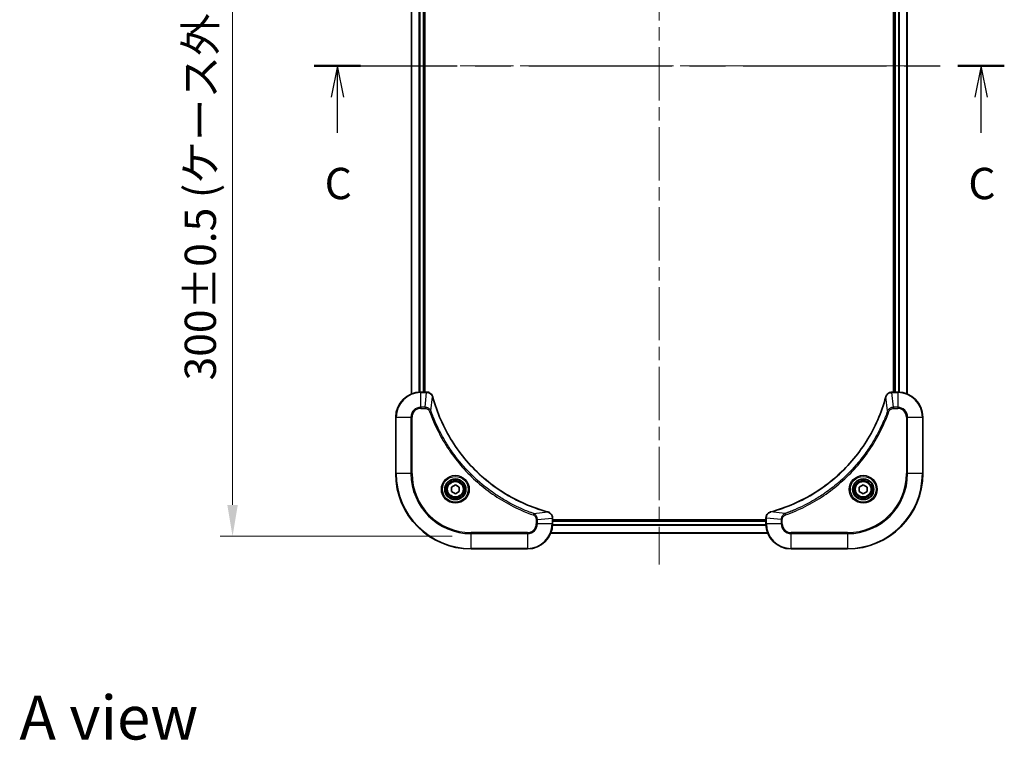
# Model space of a CAD drawing. Units: millimetres. Extents: x 0 to 6381, y 0 to 1124.
# Drawn here: x 1635 to 1949, y 664 to 894 of the extents above; entities that cross this region are included whole.
import ezdxf

# ---------------------------------------------------------------- set-up
doc = ezdxf.new("R2010")
doc.units = ezdxf.units.MM
doc.header["$LTSCALE"] = 3
doc.linetypes.add('CHAIN', pattern=[0.3543, 0.2362, -0.0295, 0.0591, -0.0295])
doc.layers.get('Defpoints').update_dxf_attribs({"lineweight": 25})
for name, color, linetype, lineweight in [('Centerline (ISO)', 131, 'Continuous', 18), ('Dimension (ISO)', 7, 'Continuous', 18), ('Dimension (ISO) @ 1', 7, 'Continuous', 18), ('Section Line (ISO)', 7, 'CHAIN', 25), ('Symbol (ISO)', 7, 'Continuous', 18), ('Visible (ISO)', 7, 'Continuous', 35), ('Visible Narrow (ISO)', 7, 'Continuous', 25)]:
    doc.layers.add(name, color=color, linetype=linetype, lineweight=lineweight)
doc.styles.add('Note Text (TK)', font='MS PGothic.ttf')
doc.dimstyles.new('Default - Method 1b (TK)', dxfattribs={"dimscale": 3, "dimtxt": 2.5, "dimasz": 2.5, "dimexe": 1, "dimexo": 1.5, "dimgap": 1, "dimtad": 1, "dimrnd": 1e-08, "dimdsep": 46, "dimtxsty": 'Note Text (TK)', "dimcen": 0.09, "dimdle": 5, "dimclrd": 100, "dimclre": 100, "dimclrt": 7, "dimadec": 1, "dimazin": 1, "dimtfac": 1, "dimtmove": 0, "dimatfit": 3, "dimfxl": 1, "dimtolj": 1, "dimlwd": -1, "dimlwe": -1, "dimarcsym": 0})

# ---------------------------------------------------------------- blocks, each defined once
blk = doc.blocks.new('2dTransSection11')
at = {"layer": 'Section Line (ISO)', "linetype": 'CHAIN', "ltscale": 16.08486}
blk.add_line((151.088, 227.865), (206.077, 227.865), dxfattribs=at)
at = {"layer": 'Section Line (ISO)', "linetype": 'Continuous', "lineweight": 50}
for p, q in [((151.088, 227.865), (154.787, 227.865)), ((202.378, 227.865), (206.077, 227.865))]:
    blk.add_line(p, q, dxfattribs=at)
at = {"layer": 'Section Line (ISO)', "linetype": 'Continuous'}
for p, q in [((152.938, 227.865), (152.438, 225.365)), ((152.938, 225.365), (152.938, 227.865)), ((153.438, 225.365), (152.938, 227.865)), ((204.227, 227.865), (203.727, 225.365)), ((204.227, 225.365), (204.227, 227.865)), ((204.727, 225.365), (204.227, 227.865)), ((152.938, 222.534), (152.938, 225.365)), ((204.227, 222.534), (204.227, 225.365))]:
    blk.add_line(p, q, dxfattribs=at)
at = {"layer": 'Section Line (ISO)', "char_height": 2.5, "attachment_point": 7, "style": 'Note Text (TK)'}
for insert in [(151.919, 216.461), (203.209, 216.461)]:
    blk.add_mtext('C', dxfattribs=dict(at, insert=insert))
blk = doc.blocks.new('*D72')
at = {"layer": 'Defpoints', "color": 0}
for p in [(1779.34, 1029.46), (1703.34, 729.46), (1779.34, 729.46)]:
    blk.add_point(p, dxfattribs=at)
at = {"layer": 'Dimension (ISO)', "color": 100}
for p, q in [((1773.34, 1029.46), (1699.34, 1029.46)), ((1703.34, 1019.46), (1703.34, 739.46)), ((1773.34, 729.46), (1699.34, 729.46))]:
    blk.add_line(p, q, dxfattribs=at)
for points in [[(1701.67, 1019.46), (1705.01, 1019.46), (1703.34, 1029.46)], [(1701.67, 739.46), (1705.01, 739.46), (1703.34, 729.46)]]:
    blk.add_solid(points, dxfattribs=at)
at = {"layer": 'Dimension (ISO)', "color": 7, "insert": (1693.06, 779.18), "char_height": 10, "attachment_point": 4, "rotation": 90, "style": 'Note Text (TK)'}
blk.add_mtext('\\A1;\\fＭＳ Ｐゴシック|b0|i0;{\\H9.9600;300±0.5 (ケース外形 / External)}', dxfattribs=at)

msp = doc.modelspace()

# ---------------------------------------------------------------- linework, layer by layer
at = {"layer": 'Centerline (ISO)', "linetype": 'CHAIN', "ltscale": 23.990969}
for p, q in [((1839.339, 1038.4619), (1839.339, 720.4619)), ((1750.339, 879.4619), (1928.339, 879.4619))]:
    msp.add_line(p, q, dxfattribs=at)
at = {"layer": 'Visible (ISO)'}
for p, q in [((1760.339, 984.0457), (1760.339, 774.8781)), ((1764.339, 983.4619), (1764.339, 775.4619)), ((1764.639, 775.4619), (1764.639, 983.4619)), ((1914.039, 983.4619), (1914.039, 775.4619)), ((1914.339, 775.4619), (1914.339, 983.4619)), ((1918.339, 774.8781), (1918.339, 984.0457)), ((1765.17, 775.4619), (1763.339, 775.4619)), ((1765.17, 775.4619), (1765.1853, 775.4619)), ((1913.4926, 775.4619), (1913.5079, 775.4619)), ((1915.339, 775.4619), (1913.5079, 775.4619)), ((1755.339, 767.4619), (1755.339, 749.4619)), ((1923.339, 749.4619), (1923.339, 767.4619)), ((1773.089, 745.1836), (1774.339, 745.9053)), ((1773.089, 743.7402), (1773.089, 745.1836)), ((1774.339, 745.9053), (1775.589, 745.1836)), ((1775.589, 745.1836), (1775.589, 743.7402)), ((1903.089, 745.1836), (1904.339, 745.9053)), ((1903.089, 743.7402), (1903.089, 745.1836)), ((1904.339, 745.9053), (1905.589, 745.1836)), ((1905.589, 745.1836), (1905.589, 743.7402)), ((1774.339, 743.0185), (1773.089, 743.7402)), ((1775.589, 743.7402), (1774.339, 743.0185)), ((1904.339, 743.0185), (1903.089, 743.7402)), ((1905.589, 743.7402), (1904.339, 743.0185)), ((1805.339, 735.3083), (1805.339, 735.2929)), ((1805.339, 733.4619), (1805.339, 735.2929)), ((1873.339, 734.7619), (1805.339, 734.7619)), ((1873.339, 734.4619), (1805.339, 734.4619)), ((1873.339, 735.2929), (1873.339, 735.3083)), ((1873.339, 735.2929), (1873.339, 733.4619)), ((1873.9228, 730.4619), (1804.7552, 730.4619)), ((1779.339, 725.4619), (1797.339, 725.4619)), ((1881.339, 725.4619), (1899.339, 725.4619))]:
    msp.add_line(p, q, dxfattribs=at)
for centre, radius in [((1774.339, 744.4619), 3.25), ((1774.339, 744.4619), 2.75), ((1904.339, 744.4619), 3.25), ((1904.339, 744.4619), 2.75)]:
    msp.add_circle(centre, radius, dxfattribs=at)
for centre, radius, start, end in [((1763.339, 767.4619), 8, 90, 180), ((1915.339, 767.4619), 8, 0, 90), ((1779.339, 749.4619), 24, 180, 270), ((1899.339, 749.4619), 24, 270, 0), ((1797.339, 733.4619), 8, 270, 0), ((1881.339, 733.4619), 8, 180, 270)]:
    msp.add_arc(centre, radius, start, end, dxfattribs=at)
for points, knots in [([(1767.117, 773.9804), (1767.0528, 774.2193), (1766.9436, 774.447), (1766.796, 774.6475), (1766.6485, 774.848), (1766.4625, 775.0211), (1766.2513, 775.1541), (1765.9346, 775.3537), (1765.5602, 775.4619), (1765.1853, 775.4619)], [-0.196787795, -0.196787795, -0.196787795, -0.196787795, -0.140562711, -0.140562711, -0.140562711, -0.084337626, -0.084337626, -0.084337626, 0, 0, 0, 0]), ([(1913.4926, 775.4619), (1912.9928, 775.4619), (1912.4952, 775.2656), (1912.1305, 774.9264), (1911.857, 774.6721), (1911.6571, 774.3387), (1911.561, 773.9804)], [-0.196787795, -0.196787795, -0.196787795, -0.196787795, -0.084337626, -0.084337626, -0.084337626, 0, 0, 0, 0]), ([(1803.7852, 737.2594), (1801.2909, 737.9328), (1798.8469, 738.7924), (1796.4803, 739.8288), (1791.747, 741.9015), (1787.325, 744.685), (1783.4093, 748.0566), (1779.4936, 751.4282), (1776.0842, 755.3878), (1773.3317, 759.7607), (1770.5791, 764.1335), (1768.4832, 768.9196), (1767.1364, 773.9082)], [0, 0, 0, 0, 0.78253283, 0.78253283, 0.78253283, 2.34759848, 2.34759848, 2.34759848, 3.91266414, 3.91266414, 3.91266414, 5.47772979, 5.47772979, 5.47772979, 5.47772979]), ([(1911.5415, 773.9082), (1910.8681, 771.4139), (1910.0084, 768.9698), (1908.9721, 766.6032), (1906.8994, 761.87), (1904.1158, 757.4479), (1900.7443, 753.5322), (1897.3727, 749.6166), (1893.413, 746.2072), (1889.0402, 743.4546), (1884.6673, 740.702), (1879.8813, 738.6062), (1874.8927, 737.2594)], [0, 0, 0, 0, 0.78253283, 0.78253283, 0.78253283, 2.34759848, 2.34759848, 2.34759848, 3.91266414, 3.91266414, 3.91266414, 5.47772979, 5.47772979, 5.47772979, 5.47772979]), ([(1805.339, 735.3083), (1805.339, 735.808), (1805.1426, 736.3057), (1804.8035, 736.6704), (1804.5491, 736.9438), (1804.2158, 737.1437), (1803.8575, 737.2399)], [-0.196787795, -0.196787795, -0.196787795, -0.196787795, -0.084337626, -0.084337626, -0.084337626, 0, 0, 0, 0]), ([(1874.8204, 737.2399), (1874.5816, 737.1758), (1874.3538, 737.0666), (1874.1533, 736.919), (1873.9529, 736.7714), (1873.7798, 736.5855), (1873.6467, 736.3743), (1873.4472, 736.0575), (1873.339, 735.6831), (1873.339, 735.3083)], [-0.196787795, -0.196787795, -0.196787795, -0.196787795, -0.140562711, -0.140562711, -0.140562711, -0.084337626, -0.084337626, -0.084337626, 0, 0, 0, 0])]:
    msp.add_open_spline(points, degree=3, knots=knots, dxfattribs=at)
for points in [[(1767.1364, 773.9082), (1767.1299, 773.9323), (1767.1234, 773.9565), (1767.117, 773.9804)], [(1911.561, 773.9804), (1911.5545, 773.9565), (1911.548, 773.9323), (1911.5415, 773.9082)], [(1803.8575, 737.2399), (1803.8335, 737.2463), (1803.8094, 737.2528), (1803.7852, 737.2594)], [(1874.8927, 737.2594), (1874.8685, 737.2528), (1874.8444, 737.2463), (1874.8204, 737.2399)]]:
    msp.add_open_spline(points, degree=3, dxfattribs=at)
at = {"layer": 'Visible Narrow (ISO)'}
for p, q in [((1760.4085, 984.018), (1760.4085, 774.9059)), ((1762.749, 983.4837), (1762.749, 775.4401)), ((1762.9795, 983.47), (1762.9795, 775.4538)), ((1764.039, 983.4619), (1764.039, 775.4619)), ((1914.639, 775.4619), (1914.639, 983.4619)), ((1915.6984, 775.4538), (1915.6984, 983.47)), ((1915.9289, 775.4401), (1915.9289, 983.4837)), ((1918.2694, 774.9059), (1918.2694, 984.018)), ((1763.339, 775.3155), (1763.339, 775.4619)), ((1763.339, 770.6084), (1763.339, 775.3155)), ((1763.339, 775.3155), (1765.17, 775.3155)), ((1764.6761, 770.6084), (1765.17, 775.3155)), ((1765.17, 775.4619), (1765.17, 775.3155)), ((1913.5079, 775.3155), (1913.5079, 775.4619)), ((1913.5079, 775.3155), (1915.339, 775.3155)), ((1914.0019, 770.6084), (1913.5079, 775.3155)), ((1915.339, 775.4619), (1915.339, 775.3155)), ((1915.339, 775.3155), (1915.339, 770.6084)), ((1766.5768, 769.4326), (1767.1074, 773.9003)), ((1912.1012, 769.4326), (1911.5705, 773.9003)), ((1764.6761, 770.6084), (1763.339, 770.6084)), ((1763.339, 770.6084), (1763.339, 770.2548)), ((1763.339, 770.2548), (1764.6761, 770.2548)), ((1764.6761, 770.6084), (1764.6761, 770.2548)), ((1766.5768, 769.4326), (1766.1441, 769.2792)), ((1912.1012, 769.4326), (1912.5338, 769.2792)), ((1915.339, 770.6084), (1914.0019, 770.6084)), ((1914.0019, 770.6084), (1914.0019, 770.2548)), ((1914.0019, 770.2548), (1915.339, 770.2548)), ((1915.339, 770.6084), (1915.339, 770.2548)), ((1755.4854, 767.4619), (1755.339, 767.4619)), ((1755.4854, 767.4619), (1760.1925, 767.4619)), ((1755.4854, 749.4619), (1755.4854, 767.4619)), ((1760.1925, 767.4619), (1760.1925, 749.4619)), ((1760.1925, 767.4619), (1760.5461, 767.4619)), ((1760.5461, 749.4619), (1760.5461, 767.4619)), ((1918.1319, 767.4619), (1918.1319, 749.4619)), ((1918.4854, 767.4619), (1918.1319, 767.4619)), ((1918.4854, 749.4619), (1918.4854, 767.4619)), ((1918.4854, 767.4619), (1923.1925, 767.4619)), ((1923.1925, 767.4619), (1923.339, 767.4619)), ((1923.1925, 767.4619), (1923.1925, 749.4619)), ((1755.4854, 749.4619), (1755.339, 749.4619)), ((1760.1925, 749.4619), (1755.4854, 749.4619)), ((1760.1925, 749.4619), (1760.5461, 749.4619)), ((1918.1319, 749.4619), (1918.4854, 749.4619)), ((1923.1925, 749.4619), (1918.4854, 749.4619)), ((1923.1925, 749.4619), (1923.339, 749.4619)), ((1799.3096, 736.6997), (1799.1562, 736.2671)), ((1799.3096, 736.6997), (1803.7773, 737.2304)), ((1800.1319, 734.799), (1800.1319, 733.4619)), ((1800.4854, 734.799), (1800.1319, 734.799)), ((1800.4854, 734.799), (1805.1925, 735.2929)), ((1800.4854, 733.4619), (1800.4854, 734.799)), ((1805.1925, 735.2929), (1805.339, 735.2929)), ((1805.1925, 735.2929), (1805.1925, 733.4619)), ((1873.339, 735.2929), (1873.4854, 735.2929)), ((1878.1925, 734.799), (1873.4854, 735.2929)), ((1873.4854, 733.4619), (1873.4854, 735.2929)), ((1879.3683, 736.6997), (1874.9006, 737.2304)), ((1878.1925, 734.799), (1878.1925, 733.4619)), ((1878.1925, 734.799), (1878.5461, 734.799)), ((1878.5461, 733.4619), (1878.5461, 734.799)), ((1879.3683, 736.6997), (1879.5217, 736.2671)), ((1800.4854, 733.4619), (1800.1319, 733.4619)), ((1805.1925, 733.4619), (1800.4854, 733.4619)), ((1805.339, 733.4619), (1805.1925, 733.4619)), ((1873.3607, 732.872), (1805.3172, 732.872)), ((1873.347, 733.1024), (1805.3309, 733.1024)), ((1873.339, 734.1619), (1805.339, 734.1619)), ((1873.4854, 733.4619), (1873.339, 733.4619)), ((1878.1925, 733.4619), (1873.4854, 733.4619)), ((1878.1925, 733.4619), (1878.5461, 733.4619)), ((1797.339, 730.669), (1779.339, 730.669)), ((1779.339, 730.669), (1779.339, 730.3155)), ((1779.339, 730.3155), (1797.339, 730.3155)), ((1779.339, 725.6084), (1779.339, 730.3155)), ((1797.339, 730.3155), (1797.339, 730.669)), ((1797.339, 730.3155), (1797.339, 725.6084)), ((1873.895, 730.5314), (1804.7829, 730.5314)), ((1899.339, 730.669), (1881.339, 730.669)), ((1881.339, 730.3155), (1881.339, 730.669)), ((1881.339, 725.6084), (1881.339, 730.3155)), ((1881.339, 730.3155), (1899.339, 730.3155)), ((1899.339, 730.3155), (1899.339, 730.669)), ((1899.339, 730.3155), (1899.339, 725.6084)), ((1779.339, 725.6084), (1779.339, 725.4619)), ((1797.339, 725.6084), (1779.339, 725.6084)), ((1797.339, 725.6084), (1797.339, 725.4619)), ((1899.339, 725.6084), (1881.339, 725.6084)), ((1881.339, 725.6084), (1881.339, 725.4619)), ((1899.339, 725.6084), (1899.339, 725.4619))]:
    msp.add_line(p, q, dxfattribs=at)
for centre, radius in [((1774.339, 744.4619), 4.4571), ((1774.339, 744.4619), 4.1036), ((1774.339, 744.4619), 3.3964), ((1774.339, 744.4619), 2.45), ((1904.339, 744.4619), 4.4571), ((1904.339, 744.4619), 4.1036), ((1904.339, 744.4619), 3.3964), ((1904.339, 744.4619), 2.45)]:
    msp.add_circle(centre, radius, dxfattribs=at)
for centre, radius, start, end in [((1763.339, 767.4619), 7.8536, 90, 180), ((1915.339, 767.4619), 7.8536, 0, 90), ((1763.339, 767.4619), 3.1464, 90, 180), ((1763.339, 767.4619), 2.7929, 90, 180), ((1915.339, 767.4619), 3.1464, 0, 90), ((1915.339, 767.4619), 2.7929, 0, 90), ((1779.339, 749.4619), 23.8536, 180, 270), ((1779.339, 749.4619), 19.1464, 180, 270), ((1779.339, 749.4619), 18.7929, 180, 270), ((1899.339, 749.4619), 18.7929, 270, 0), ((1899.339, 749.4619), 23.8536, 270, 0), ((1899.339, 749.4619), 19.1464, 270, 0), ((1797.339, 733.4619), 2.7929, 270, 0), ((1797.339, 733.4619), 7.8536, 270, 0), ((1797.339, 733.4619), 3.1464, 270, 0), ((1881.339, 733.4619), 7.8536, 180, 270), ((1881.339, 733.4619), 3.1464, 180, 270), ((1881.339, 733.4619), 2.7929, 180, 270)]:
    msp.add_arc(centre, radius, start, end, dxfattribs=at)
for centre, major_axis, ratio, start_param, end_param in [((1765.4161, 775.0613), (2.3812, -0.0487), 0.1051554, 1.66859369, 1.67647558), ((1765.1853, 774.9619), (0, 0.5), 0.00935385, 5.4972736, 6.2831853), ((1913.4926, 774.9619), (0, 0.5), 0.00935385, 0, 0.7859117), ((1913.2618, 775.0612), (-2.3816, -0.0487), 0.10517158, 4.60669413, 4.61457479), ((1766.6341, 773.8508), (0.4829, 0.1296), 0.14287502, 0, 0.40009206), ((1766.6537, 773.7778), (0.4827, 0.1303), 0.00038233, 5.93481174, 6.28318425), ((1912.0242, 773.7778), (-0.4827, 0.1303), 0.00038233, 0, 0.34837257), ((1912.0439, 773.8508), (-0.4829, 0.1296), 0.14287502, 5.88309352, 6.28318531), ((1803.6549, 736.7766), (0.1303, 0.4827), 0.00038233, 0, 0.34837257), ((1803.7278, 736.757), (0.1296, 0.4829), 0.14287502, 5.88309352, 6.28318531), ((1804.839, 735.3083), (0.5, 0), 0.00935385, 0, 0.7859117), ((1804.9383, 735.5391), (-0.0487, 2.3816), 0.10517158, 4.60669413, 4.61457479), ((1873.839, 735.3083), (-0.5, 0), 0.00935385, 5.4972736, 6.28318531), ((1873.7395, 735.539), (0.0487, 2.3812), 0.1051554, 1.66859369, 1.67647558), ((1874.9501, 736.757), (-0.1296, 0.4829), 0.14287502, 0, 0.40009206), ((1875.023, 736.7766), (-0.1303, 0.4827), 0.00038233, 5.93480905, 6.28318139)]:
    msp.add_ellipse(centre, major_axis=major_axis, ratio=ratio, start_param=start_param, end_param=end_param, dxfattribs=at)
for points, knots in [([(1765.1886, 775.3153), (1765.3914, 775.3132), (1765.6014, 775.279), (1765.7921, 775.2167), (1765.9227, 775.1741), (1766.0471, 775.1187), (1766.1686, 775.0496), (1766.2735, 774.99), (1766.3736, 774.9212), (1766.4672, 774.8432), (1766.5516, 774.773), (1766.6308, 774.6952), (1766.7039, 774.6112), (1766.763, 774.5432), (1766.8179, 774.4712), (1766.8682, 774.3951), (1766.949, 774.2727), (1767.0182, 774.1394), (1767.0715, 773.997)], [0, 0, 0, 0, 0.050060504, 0.050060504, 0.050060504, 0.084337626, 0.084337626, 0.084337626, 0.113903258, 0.113903258, 0.113903258, 0.140562711, 0.140562711, 0.140562711, 0.162131477, 0.162131477, 0.162131477, 0.196787795, 0.196787795, 0.196787795, 0.196787795]), ([(1911.6064, 773.997), (1911.684, 774.2035), (1911.7947, 774.392), (1911.9268, 774.5552), (1912.0162, 774.6657), (1912.1162, 774.7653), (1912.2248, 774.8541), (1912.3255, 774.9365), (1912.43, 775.007), (1912.5397, 775.0668), (1912.8204, 775.2198), (1913.1618, 775.3117), (1913.4893, 775.3153)], [0, 0, 0, 0, 0.05028531, 0.05028531, 0.05028531, 0.084337626, 0.084337626, 0.084337626, 0.115936047, 0.115936047, 0.115936047, 0.196787795, 0.196787795, 0.196787795, 0.196787795]), ([(1767.1074, 773.9003), (1768.4593, 768.8995), (1772.6414, 759.3324), (1782.8791, 747.4383), (1793.944, 740.4788), (1801.2769, 737.9063), (1803.7773, 737.2304)], [-5.47772979, -5.47772979, -5.47772979, -5.47772979, -3.91266414, -2.34759848, -0.78253283, 0, 0, 0, 0]), ([(1874.9006, 737.2304), (1879.9014, 738.5822), (1889.4685, 742.7643), (1901.3625, 753.002), (1908.3221, 764.0669), (1910.8946, 771.3999), (1911.5705, 773.9003)], [-5.47772979, -5.47772979, -5.47772979, -5.47772979, -3.91266414, -2.34759848, -0.78253283, 0, 0, 0, 0]), ([(1766.5768, 769.4326), (1766.5042, 769.5903), (1766.4094, 769.7318), (1766.3049, 769.8549), (1766.2609, 769.9069), (1766.2146, 769.9559), (1766.1661, 770.0028), (1766.0759, 770.0898), (1765.9794, 770.168), (1765.878, 770.2363), (1765.7954, 770.2919), (1765.7094, 770.3411), (1765.6209, 770.3843), (1765.4805, 770.453), (1765.3537, 770.4998), (1765.2082, 770.5382), (1765.0475, 770.5807), (1764.8471, 770.6072), (1764.6761, 770.6084)], [-0.187502416, -0.187502416, -0.187502416, -0.187502416, -0.149825893, -0.149825893, -0.149825893, -0.133930297, -0.133930297, -0.133930297, -0.104414332, -0.104414332, -0.104414332, -0.080358178, -0.080358178, -0.080358178, -0.04217927, -0.04217927, -0.04217927, 0, 0, 0, 0]), ([(1764.6761, 770.2548), (1764.9439, 770.2548), (1765.3904, 770.1438), (1765.8923, 769.7563), (1766.0844, 769.4475), (1766.1441, 769.2792)], [0, 0, 0, 0, 0.080358178, 0.133930297, 0.187502416, 0.187502416, 0.187502416, 0.187502416]), ([(1766.1441, 769.2792), (1766.5282, 768.1961), (1767.3641, 766.0541), (1769.3051, 761.885), (1772.2212, 756.9213), (1777.8558, 749.6326), (1784.8116, 743.5092), (1791.7624, 739.4284), (1795.9311, 737.4869), (1798.0732, 736.6511), (1799.1562, 736.2671)], [0, 0, 0, 0, 0.34472946, 0.68945893, 1.37891786, 2.06837678, 3.44729464, 4.13675357, 4.48148303, 4.82621249, 4.82621249, 4.82621249, 4.82621249]), ([(1799.3096, 736.6997), (1799.2853, 736.7084), (1799.2609, 736.7171), (1799.2366, 736.7258), (1799.0931, 736.7771), (1798.8845, 736.853), (1798.751, 736.9023), (1798.667, 736.9334), (1798.6001, 736.9583), (1798.5263, 736.9859), (1798.4922, 736.9987), (1798.4563, 737.0121), (1798.4151, 737.0276), (1797.8212, 737.2507), (1797.2072, 737.4934), (1796.6403, 737.7287), (1796.4696, 737.7996), (1796.2995, 737.8712), (1796.1246, 737.946), (1795.0789, 738.393), (1794.0452, 738.8745), (1793.028, 739.388), (1792.1795, 739.8164), (1791.3365, 740.2701), (1790.5114, 740.744), (1789.3583, 741.4063), (1788.2401, 742.1062), (1787.1402, 742.8502), (1785.6944, 743.8282), (1784.2883, 744.878), (1782.9438, 745.9932), (1780.7787, 747.789), (1778.7652, 749.7498), (1776.9054, 751.8584), (1776.5543, 752.2564), (1776.2094, 752.6594), (1775.8708, 753.0676), (1774.7553, 754.4124), (1773.7064, 755.8156), (1772.727, 757.2631), (1771.9827, 758.3631), (1771.2827, 759.4813), (1770.6205, 760.6345), (1770.1468, 761.4595), (1769.6934, 762.3024), (1769.2653, 763.151), (1768.752, 764.1683), (1768.2708, 765.2022), (1767.823, 766.2476), (1767.7864, 766.333), (1767.7501, 766.4185), (1767.7139, 766.5041), (1767.6785, 766.5881), (1767.6432, 766.6722), (1767.6081, 766.7564), (1767.5736, 766.839), (1767.5394, 766.9217), (1767.5054, 767.0045), (1767.472, 767.0856), (1767.4389, 767.1667), (1767.4059, 767.248), (1767.3736, 767.3274), (1767.3416, 767.407), (1767.3097, 767.4866), (1767.2786, 767.5642), (1767.2476, 767.642), (1767.2169, 767.7198), (1767.188, 767.7927), (1767.1594, 767.8658), (1767.1308, 767.9389), (1767.1022, 768.0123), (1767.0737, 768.0859), (1767.0453, 768.1595), (1767.0181, 768.2303), (1766.9909, 768.3012), (1766.964, 768.3722), (1766.9406, 768.4338), (1766.9173, 768.4954), (1766.8942, 768.5571), (1766.8702, 768.6212), (1766.8463, 768.6853), (1766.8225, 768.7495), (1766.8006, 768.8085), (1766.7789, 768.8677), (1766.7573, 768.9269), (1766.7162, 769.0394), (1766.6874, 769.1189), (1766.6411, 769.2497), (1766.625, 769.295), (1766.6078, 769.3441), (1766.594, 769.3834), (1766.5883, 769.3998), (1766.5826, 769.4162), (1766.5768, 769.4326)], [-4.82621249, -4.82621249, -4.82621249, -4.82621249, -4.81844842, -4.81844842, -4.81844842, -4.77269349, -4.77269349, -4.77269349, -4.74390962, -4.74390962, -4.74390962, -4.73061692, -4.73061692, -4.73061692, -4.53913686, -4.53913686, -4.53913686, -4.48148303, -4.48148303, -4.48148303, -4.13675357, -4.13675357, -4.13675357, -3.84919093, -3.84919093, -3.84919093, -3.44729464, -3.44729464, -3.44729464, -2.91901319, -2.91901319, -2.91901319, -2.06837678, -2.06837678, -2.06837678, -1.90783066, -1.90783066, -1.90783066, -1.37891786, -1.37891786, -1.37891786, -0.97698999, -0.97698999, -0.97698999, -0.68945893, -0.68945893, -0.68945893, -0.34472946, -0.34472946, -0.34472946, -0.31656511, -0.31656511, -0.31656511, -0.28890509, -0.28890509, -0.28890509, -0.26177095, -0.26177095, -0.26177095, -0.23519152, -0.23519152, -0.23519152, -0.20920511, -0.20920511, -0.20920511, -0.18386262, -0.18386262, -0.18386262, -0.16011563, -0.16011563, -0.16011563, -0.13625792, -0.13625792, -0.13625792, -0.11332385, -0.11332385, -0.11332385, -0.09343365, -0.09343365, -0.09343365, -0.07279556, -0.07279556, -0.07279556, -0.05381314, -0.05381314, -0.05381314, -0.01773212, -0.01773212, -0.01773212, -0.00521417, -0.00521417, -0.00521417, 0, 0, 0, 0]), ([(1912.1012, 769.4326), (1912.0925, 769.4082), (1912.0838, 769.3839), (1912.0751, 769.3595), (1912.0238, 769.216), (1911.9479, 769.0074), (1911.8985, 768.874), (1911.8675, 768.79), (1911.8426, 768.7231), (1911.815, 768.6492), (1911.8022, 768.6151), (1911.7888, 768.5793), (1911.7733, 768.5381), (1911.5502, 767.9442), (1911.3075, 767.3301), (1911.0721, 766.7633), (1911.0013, 766.5926), (1910.9296, 766.4225), (1910.8549, 766.2476), (1910.4079, 765.2019), (1909.9264, 764.1682), (1909.4129, 763.151), (1908.9845, 762.3024), (1908.5308, 761.4594), (1908.0569, 760.6344), (1907.3946, 759.4813), (1906.6947, 758.363), (1905.9507, 757.2631), (1904.9727, 755.8173), (1903.9228, 754.4113), (1902.8076, 753.0667), (1901.0119, 750.9017), (1899.051, 748.8881), (1896.9424, 747.0283), (1896.5445, 746.6773), (1896.1415, 746.3323), (1895.7333, 745.9937), (1894.3885, 744.8782), (1892.9853, 743.8294), (1891.5378, 742.85), (1890.4378, 742.1057), (1889.3196, 741.4056), (1888.1664, 740.7434), (1887.3414, 740.2697), (1886.4985, 739.8163), (1885.6499, 739.3882), (1884.6326, 738.8749), (1883.5987, 738.3937), (1882.5533, 737.946), (1882.4678, 737.9094), (1882.3824, 737.873), (1882.2968, 737.8369), (1882.2127, 737.8014), (1882.1286, 737.7661), (1882.0444, 737.731), (1881.9618, 737.6966), (1881.8792, 737.6624), (1881.7964, 737.6283), (1881.7153, 737.595), (1881.6341, 737.5618), (1881.5529, 737.5288), (1881.4734, 737.4966), (1881.3939, 737.4645), (1881.3143, 737.4326), (1881.2366, 737.4015), (1881.1589, 737.3706), (1881.0811, 737.3398), (1881.0081, 737.311), (1880.9351, 737.2823), (1880.862, 737.2538), (1880.7885, 737.2251), (1880.715, 737.1966), (1880.6413, 737.1683), (1880.5705, 737.141), (1880.4996, 737.1139), (1880.4287, 737.0869), (1880.3671, 737.0635), (1880.3055, 737.0403), (1880.2437, 737.0171), (1880.1797, 736.9931), (1880.1156, 736.9692), (1880.0514, 736.9454), (1879.9923, 736.9236), (1879.9332, 736.9019), (1879.874, 736.8803), (1879.7614, 736.8392), (1879.682, 736.8103), (1879.5512, 736.764), (1879.5058, 736.748), (1879.4568, 736.7308), (1879.4174, 736.717), (1879.4011, 736.7113), (1879.3846, 736.7056), (1879.3683, 736.6997)], [-4.82621249, -4.82621249, -4.82621249, -4.82621249, -4.81844842, -4.81844842, -4.81844842, -4.77269349, -4.77269349, -4.77269349, -4.74390962, -4.74390962, -4.74390962, -4.73061692, -4.73061692, -4.73061692, -4.53913686, -4.53913686, -4.53913686, -4.48148303, -4.48148303, -4.48148303, -4.13675357, -4.13675357, -4.13675357, -3.84919093, -3.84919093, -3.84919093, -3.44729464, -3.44729464, -3.44729464, -2.91901319, -2.91901319, -2.91901319, -2.06837678, -2.06837678, -2.06837678, -1.90783066, -1.90783066, -1.90783066, -1.37891786, -1.37891786, -1.37891786, -0.97698999, -0.97698999, -0.97698999, -0.68945893, -0.68945893, -0.68945893, -0.34472946, -0.34472946, -0.34472946, -0.31656511, -0.31656511, -0.31656511, -0.28890509, -0.28890509, -0.28890509, -0.26177095, -0.26177095, -0.26177095, -0.23519152, -0.23519152, -0.23519152, -0.20920511, -0.20920511, -0.20920511, -0.18386262, -0.18386262, -0.18386262, -0.16011563, -0.16011563, -0.16011563, -0.13625792, -0.13625792, -0.13625792, -0.11332385, -0.11332385, -0.11332385, -0.09343365, -0.09343365, -0.09343365, -0.07279556, -0.07279556, -0.07279556, -0.05381314, -0.05381314, -0.05381314, -0.01773212, -0.01773212, -0.01773212, -0.00521417, -0.00521417, -0.00521417, 0, 0, 0, 0]), ([(1879.5217, 736.2671), (1880.6047, 736.6511), (1882.7467, 737.487), (1886.9159, 739.428), (1891.8796, 742.3441), (1899.1683, 747.9787), (1905.2917, 754.9345), (1909.3725, 761.8853), (1911.314, 766.054), (1912.1497, 768.1961), (1912.5338, 769.2792)], [0, 0, 0, 0, 0.34472946, 0.68945893, 1.37891786, 2.06837678, 3.44729464, 4.13675357, 4.48148303, 4.82621249, 4.82621249, 4.82621249, 4.82621249]), ([(1914.0019, 770.6084), (1913.7861, 770.6077), (1913.5157, 770.5582), (1913.318, 770.4916), (1913.2534, 770.4699), (1913.1929, 770.4462), (1913.1345, 770.4203), (1913.0114, 770.3658), (1912.8969, 770.3031), (1912.7722, 770.2163), (1912.6766, 770.1497), (1912.5852, 770.0751), (1912.5, 769.9916), (1912.4633, 769.9556), (1912.4277, 769.9178), (1912.3934, 769.8785), (1912.2797, 769.7482), (1912.1786, 769.6008), (1912.1012, 769.4326)], [-0.187504168, -0.187504168, -0.187504168, -0.187504168, -0.134326228, -0.134326228, -0.134326228, -0.116955095, -0.116955095, -0.116955095, -0.080358929, -0.080358929, -0.080358929, -0.0522949, -0.0522949, -0.0522949, -0.040179465, -0.040179465, -0.040179465, 0, 0, 0, 0]), ([(1912.5338, 769.2792), (1912.5786, 769.4054), (1912.7092, 769.6421), (1913.1536, 770.0903), (1913.6447, 770.2548), (1914.0019, 770.2548)], [0, 0, 0, 0, 0.040179465, 0.080358929, 0.187504168, 0.187504168, 0.187504168, 0.187504168]), ([(1799.1562, 736.2671), (1799.2824, 736.2223), (1799.5192, 736.0917), (1799.9674, 735.6472), (1800.1319, 735.1562), (1800.1319, 734.799)], [0, 0, 0, 0, 0.040179465, 0.080358929, 0.187504168, 0.187504168, 0.187504168, 0.187504168]), ([(1800.4854, 734.799), (1800.4848, 735.0147), (1800.4353, 735.2852), (1800.3687, 735.4829), (1800.3469, 735.5475), (1800.3232, 735.608), (1800.2974, 735.6664), (1800.2428, 735.7895), (1800.1802, 735.904), (1800.0933, 736.0287), (1800.0267, 736.1243), (1799.9521, 736.2157), (1799.8687, 736.3008), (1799.8326, 736.3376), (1799.7949, 736.3732), (1799.7556, 736.4075), (1799.6252, 736.5212), (1799.4779, 736.6223), (1799.3096, 736.6997)], [-0.187504168, -0.187504168, -0.187504168, -0.187504168, -0.134326228, -0.134326228, -0.134326228, -0.116955095, -0.116955095, -0.116955095, -0.080358929, -0.080358929, -0.080358929, -0.0522949, -0.0522949, -0.0522949, -0.040179465, -0.040179465, -0.040179465, 0, 0, 0, 0]), ([(1803.8741, 737.1944), (1804.0805, 737.1168), (1804.269, 737.0062), (1804.4322, 736.8741), (1804.5428, 736.7847), (1804.6423, 736.6847), (1804.7311, 736.5761), (1804.8135, 736.4753), (1804.884, 736.3709), (1804.9438, 736.2612), (1805.0968, 735.9805), (1805.1887, 735.639), (1805.1923, 735.3116)], [0, 0, 0, 0, 0.05028531, 0.05028531, 0.05028531, 0.084337626, 0.084337626, 0.084337626, 0.115936047, 0.115936047, 0.115936047, 0.196787795, 0.196787795, 0.196787795, 0.196787795]), ([(1873.4856, 735.3116), (1873.4877, 735.5143), (1873.5218, 735.7244), (1873.5841, 735.9151), (1873.6268, 736.0457), (1873.6822, 736.17), (1873.7513, 736.2916), (1873.8109, 736.3964), (1873.8797, 736.4966), (1873.9576, 736.5902), (1874.0279, 736.6746), (1874.1057, 736.7537), (1874.1897, 736.8268), (1874.2577, 736.8859), (1874.3297, 736.9409), (1874.4058, 736.9912), (1874.5281, 737.072), (1874.6615, 737.1411), (1874.8038, 737.1945)], [0, 0, 0, 0, 0.050060504, 0.050060504, 0.050060504, 0.084337626, 0.084337626, 0.084337626, 0.113903258, 0.113903258, 0.113903258, 0.140562711, 0.140562711, 0.140562711, 0.162131477, 0.162131477, 0.162131477, 0.196787795, 0.196787795, 0.196787795, 0.196787795]), ([(1879.3683, 736.6997), (1879.2105, 736.6271), (1879.0691, 736.5323), (1878.9459, 736.4279), (1878.894, 736.3838), (1878.8449, 736.3376), (1878.7981, 736.289), (1878.711, 736.1989), (1878.6329, 736.1023), (1878.5646, 736.0009), (1878.509, 735.9183), (1878.4598, 735.8323), (1878.4165, 735.7438), (1878.3478, 735.6034), (1878.3011, 735.4767), (1878.2627, 735.3312), (1878.2202, 735.1704), (1878.1937, 734.97), (1878.1925, 734.799)], [-0.187502416, -0.187502416, -0.187502416, -0.187502416, -0.149825893, -0.149825893, -0.149825893, -0.133930297, -0.133930297, -0.133930297, -0.104414332, -0.104414332, -0.104414332, -0.080358178, -0.080358178, -0.080358178, -0.04217927, -0.04217927, -0.04217927, 0, 0, 0, 0]), ([(1878.5461, 734.799), (1878.5461, 735.0669), (1878.6571, 735.5133), (1879.0445, 736.0153), (1879.3534, 736.2074), (1879.5217, 736.2671)], [0, 0, 0, 0, 0.080358178, 0.133930297, 0.187502416, 0.187502416, 0.187502416, 0.187502416])]:
    msp.add_open_spline(points, degree=3, knots=knots, dxfattribs=at)
for points in [[(1767.0715, 773.997), (1767.0833, 773.9659), (1767.0952, 773.9337), (1767.1074, 773.9003)], [(1911.5705, 773.9003), (1911.5827, 773.9337), (1911.5947, 773.9659), (1911.6064, 773.997)], [(1803.7773, 737.2304), (1803.8108, 737.2182), (1803.8429, 737.2062), (1803.8741, 737.1944)], [(1874.8038, 737.1945), (1874.835, 737.2062), (1874.8671, 737.2182), (1874.9006, 737.2304)]]:
    msp.add_open_spline(points, degree=3, dxfattribs=at)

# ---------------------------------------------------------------- block references
at = {"layer": 'Section Line (ISO)', "xscale": 4, "yscale": 4, "zscale": 4}
msp.add_blockref('2dTransSection11', (1125, -32), dxfattribs=at)

# ---------------------------------------------------------------- texts
at = {"layer": 'Symbol (ISO)', "color": 7, "insert": (1635.4152, 671.6615), "char_height": 14, "attachment_point": 4, "line_spacing_factor": 1.5, "style": 'Note Text (TK)'}
msp.add_mtext('\\fＭＳ Ｐゴシック|b0|i0;{\\H14.0000;A view}', dxfattribs=at)

# ---------------------------------------------------------------- dimensions: what is measured, and where the dimension line sits
at = {"layer": 'Dimension (ISO) @ 1', "color": 100}
dim = msp.add_linear_dim(base=(1703.339, 729.4619), p1=(1779.339, 1029.4619), p2=(1779.339, 729.4619), angle=270, text='\\fＭＳ Ｐゴシック|b0|i0;{\\H9.9600;<> (ケース外形 / External)}', dimstyle='Default - Method 1b (TK)', override={"dimscale": 1, "dimtxt": 10, "dimasz": 10, "dimexe": 4, "dimexo": 6, "dimgap": 4, "dimdec": 2, "dimcen": 0.36, "dimtol": 1, "dimlim": 0, "dimtp": 0.5, "dimtm": 0.5, "dimtdec": 2, "dimtix": 0, "dimtofl": 0, "dimtmove": 0, "dimatfit": 1}, dxfattribs=at)
dim.commit()
dim.dimension.update_dxf_attribs({"geometry": '*D72', "text_midpoint": (1703.339, 879.4619), "dimtype": 128})

doc.saveas('drawing.dxf')
